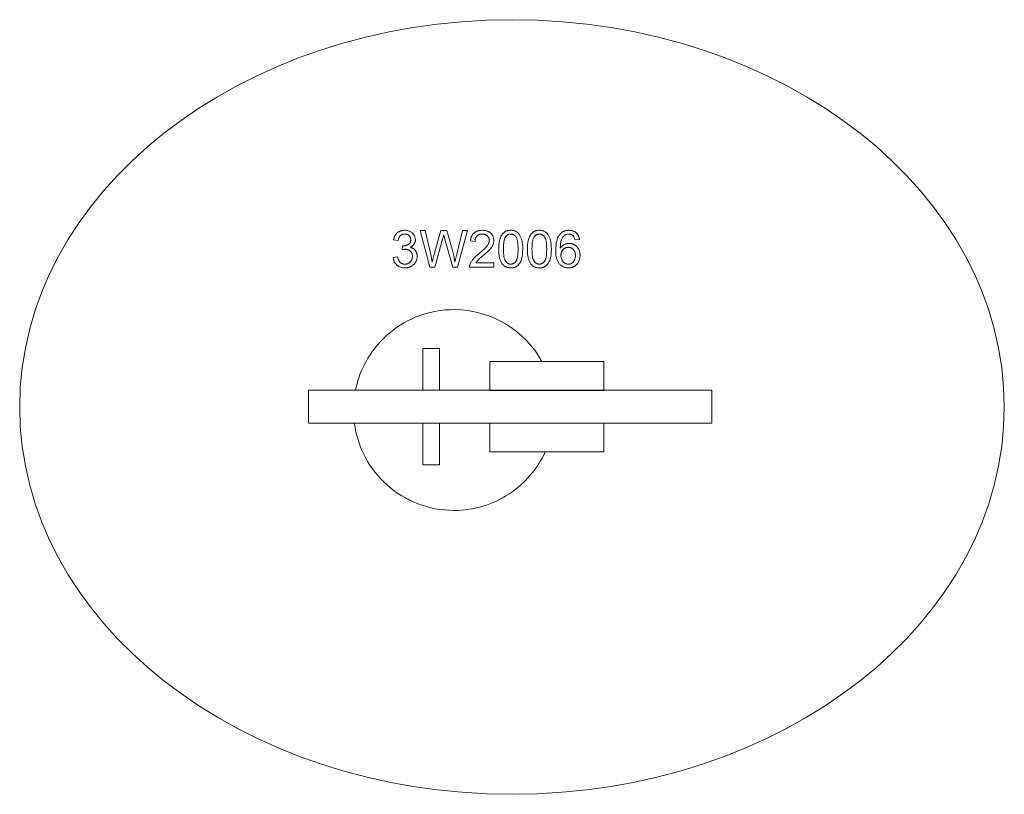
# Model space of a CAD drawing. Units: millimetres. Extents: x -143640 to -140210, y 9337 to 12037.
import ezdxf

# ---------------------------------------------------------------- set-up
doc = ezdxf.new("R2010")
doc.units = ezdxf.units.MM
doc.linetypes.add('K5LT32777', pattern=[0])
doc.layers.get('0').update_dxf_attribs({"true_color": 0x5890e1})

msp = doc.modelspace()

# ---------------------------------------------------------------- linework, layer by layer
at = {"color": 121, "linetype": 'K5LT32777', "lineweight": 18, "true_color": 0xa6e5e5}
for points in [[(-140210.4, 10686.9), (-140212.7, 10756.3), (-140219.3, 10824.8), (-140230.2, 10892.3), (-140245.3, 10958.8), (-140264.5, 11024), (-140287.6, 11088.1), (-140314.6, 11150.8), (-140345.3, 11212.1), (-140379.7, 11271.9), (-140417.6, 11330.1), (-140458.9, 11386.6), (-140503.5, 11441.4), (-140551.4, 11494.3), (-140602.3, 11545.3), (-140656.2, 11594.3), (-140713, 11641.2), (-140772.6, 11685.9), (-140834.9, 11728.4), (-140899.7, 11768.5), (-140966.9, 11806.1), (-141036.5, 11841.3), (-141108.3, 11873.8), (-141182.3, 11903.6), (-141258.2, 11930.7), (-141336.1, 11954.9), (-141415.8, 11976.1), (-141497.1, 11994.3), (-141580, 12009.4), (-141664.4, 12021.3), (-141750.2, 12029.9), (-141837.2, 12035.1), (-141925.4, 12036.9), (-142013.6, 12035.1), (-142100.6, 12029.9), (-142186.4, 12021.3), (-142270.8, 12009.4), (-142353.7, 11994.3), (-142435.1, 11976.1), (-142514.8, 11954.9), (-142592.6, 11930.7), (-142668.6, 11903.6), (-142742.5, 11873.8), (-142814.3, 11841.3), (-142883.9, 11806.1), (-142951.2, 11768.5), (-143016, 11728.4), (-143078.2, 11685.9), (-143137.8, 11641.2), (-143194.6, 11594.3), (-143248.5, 11545.3), (-143299.5, 11494.3), (-143347.3, 11441.4), (-143391.9, 11386.6), (-143433.3, 11330.1), (-143471.2, 11271.9), (-143505.5, 11212.1), (-143536.3, 11150.8), (-143563.2, 11088.1), (-143586.4, 11024), (-143605.5, 10958.8), (-143620.6, 10892.3), (-143631.6, 10824.8), (-143638.2, 10756.3), (-143640.4, 10686.9), (-143638.2, 10617.5), (-143631.6, 10549), (-143620.6, 10481.4), (-143605.5, 10415), (-143586.4, 10349.7), (-143563.2, 10285.7), (-143536.3, 10223), (-143505.5, 10161.7), (-143471.2, 10101.9), (-143433.3, 10043.7), (-143391.9, 9987.2), (-143347.3, 9932.4), (-143299.5, 9879.4), (-143248.5, 9828.4), (-143194.6, 9779.4), (-143137.8, 9732.5), (-143078.2, 9687.8), (-143016, 9645.4), (-142951.2, 9605.3), (-142883.9, 9567.6), (-142814.3, 9532.5), (-142742.5, 9499.9), (-142668.6, 9470.1), (-142592.6, 9443.1), (-142514.8, 9418.9), (-142435.1, 9397.6), (-142353.7, 9379.4), (-142270.8, 9364.3), (-142186.4, 9352.4), (-142100.6, 9343.9), (-142013.6, 9338.6), (-141925.4, 9336.9), (-141837.2, 9338.6), (-141750.2, 9343.9), (-141664.4, 9352.4), (-141580, 9364.3), (-141497.1, 9379.4), (-141415.8, 9397.6), (-141336.1, 9418.9), (-141258.2, 9443.1), (-141182.3, 9470.1), (-141108.3, 9499.9), (-141036.5, 9532.5), (-140966.9, 9567.6), (-140899.7, 9605.3), (-140834.9, 9645.4), (-140772.6, 9687.8), (-140713, 9732.5), (-140656.2, 9779.4), (-140602.3, 9828.4), (-140551.4, 9879.4), (-140503.5, 9932.4), (-140458.9, 9987.2), (-140417.6, 10043.7), (-140379.7, 10101.9), (-140345.3, 10161.7), (-140314.6, 10223), (-140287.6, 10285.7), (-140264.5, 10349.7), (-140245.3, 10415), (-140230.2, 10481.4), (-140219.3, 10549), (-140212.7, 10617.5)], [(-142339.6, 11207.8), (-142323.8, 11209.8), (-142323, 11206.6), (-142322.2, 11203.6), (-142321.2, 11200.9), (-142320.7, 11199.6), (-142320.1, 11198.3), (-142319.6, 11197.2), (-142318.9, 11196.1), (-142318.3, 11195), (-142317.6, 11194), (-142316.9, 11193.1), (-142316.2, 11192.2), (-142315.4, 11191.4), (-142314.6, 11190.6), (-142313.8, 11189.9), (-142313, 11189.3), (-142312.1, 11188.6), (-142311.2, 11188.1), (-142310.3, 11187.5), (-142309.4, 11187.1), (-142308.4, 11186.6), (-142307.4, 11186.2), (-142306.4, 11185.9), (-142305.4, 11185.6), (-142304.3, 11185.3), (-142303.3, 11185.1), (-142302.2, 11185), (-142301, 11184.9), (-142299.9, 11184.8), (-142298.7, 11184.8), (-142297.4, 11184.8), (-142296, 11184.9), (-142294.7, 11185), (-142293.4, 11185.3), (-142292.1, 11185.5), (-142290.9, 11185.9), (-142289.6, 11186.2), (-142288.5, 11186.7), (-142287.3, 11187.2), (-142286.2, 11187.8), (-142285.1, 11188.4), (-142284, 11189.1), (-142282.9, 11189.9), (-142281.9, 11190.7), (-142280.9, 11191.5), (-142280, 11192.5), (-142279, 11193.5), (-142278.2, 11194.5), (-142277.4, 11195.5), (-142276.7, 11196.6), (-142276, 11197.7), (-142275.3, 11198.8), (-142274.8, 11199.9), (-142274.3, 11201.1), (-142273.8, 11202.3), (-142273.5, 11203.5), (-142273.1, 11204.8), (-142272.9, 11206.1), (-142272.7, 11207.4), (-142272.5, 11208.8), (-142272.4, 11210.2), (-142272.4, 11211.6), (-142272.4, 11212.9), (-142272.5, 11214.2), (-142272.6, 11215.5), (-142272.8, 11216.8), (-142273.1, 11218), (-142273.4, 11219.2), (-142273.7, 11220.3), (-142274.2, 11221.5), (-142274.6, 11222.6), (-142275.1, 11223.6), (-142275.7, 11224.7), (-142276.4, 11225.7), (-142277, 11226.7), (-142277.8, 11227.6), (-142278.6, 11228.6), (-142279.5, 11229.5), (-142280.4, 11230.3), (-142281.3, 11231.1), (-142282.2, 11231.9), (-142283.2, 11232.6), (-142284.2, 11233.2), (-142285.3, 11233.8), (-142286.4, 11234.3), (-142287.5, 11234.8), (-142288.6, 11235.2), (-142289.8, 11235.5), (-142291, 11235.8), (-142292.2, 11236.1), (-142293.5, 11236.3), (-142294.8, 11236.4), (-142296.1, 11236.5), (-142297.4, 11236.5), (-142298.6, 11236.5), (-142299.8, 11236.4), (-142301.1, 11236.3), (-142302.4, 11236.1), (-142305.3, 11235.5), (-142308.5, 11234.8), (-142306.8, 11248.6), (-142305.3, 11248.4), (-142304.8, 11248.4), (-142304.2, 11248.4), (-142301.8, 11248.5), (-142300.5, 11248.6), (-142299.4, 11248.7), (-142298.2, 11248.9), (-142297, 11249.1), (-142295.9, 11249.4), (-142294.7, 11249.7), (-142293.6, 11250.1), (-142292.5, 11250.4), (-142291.4, 11250.9), (-142290.3, 11251.3), (-142289.3, 11251.9), (-142288.2, 11252.4), (-142287.2, 11253), (-142286.2, 11253.6), (-142285.2, 11254.3), (-142284.3, 11255), (-142283.5, 11255.8), (-142282.7, 11256.6), (-142282, 11257.5), (-142281.3, 11258.4), (-142280.7, 11259.3), (-142280.2, 11260.3), (-142279.7, 11261.3), (-142279.3, 11262.4), (-142279, 11263.5), (-142278.7, 11264.7), (-142278.5, 11265.9), (-142278.3, 11267.1), (-142278.2, 11268.4), (-142278.2, 11269.8), (-142278.2, 11270.9), (-142278.3, 11271.9), (-142278.4, 11272.9), (-142278.5, 11273.9), (-142278.8, 11274.9), (-142279, 11275.8), (-142279.3, 11276.8), (-142279.6, 11277.7), (-142280, 11278.6), (-142280.5, 11279.4), (-142280.9, 11280.3), (-142281.5, 11281.1), (-142282, 11281.9), (-142282.7, 11282.6), (-142283.3, 11283.4), (-142284, 11284.1), (-142284.8, 11284.8), (-142285.5, 11285.4), (-142286.3, 11286), (-142287.2, 11286.6), (-142288, 11287.1), (-142288.9, 11287.6), (-142289.8, 11288), (-142290.7, 11288.4), (-142291.7, 11288.7), (-142292.6, 11289), (-142293.7, 11289.2), (-142294.7, 11289.4), (-142295.8, 11289.6), (-142296.8, 11289.7), (-142298, 11289.7), (-142299.1, 11289.8), (-142300.2, 11289.7), (-142301.3, 11289.7), (-142302.4, 11289.6), (-142303.5, 11289.4), (-142304.5, 11289.2), (-142305.5, 11289), (-142306.5, 11288.7), (-142307.5, 11288.3), (-142308.4, 11288), (-142309.3, 11287.5), (-142310.2, 11287.1), (-142311.1, 11286.5), (-142312, 11286), (-142312.8, 11285.4), (-142313.6, 11284.7), (-142314.3, 11284), (-142315.1, 11283.3), (-142315.8, 11282.5), (-142316.5, 11281.7), (-142317.1, 11280.8), (-142317.7, 11279.9), (-142318.3, 11278.9), (-142318.8, 11277.9), (-142319.4, 11276.8), (-142319.8, 11275.7), (-142320.3, 11274.6), (-142320.7, 11273.4), (-142321, 11272.2), (-142321.7, 11269.6), (-142322.2, 11266.8), (-142338, 11269.6), (-142337.2, 11273.4), (-142336.6, 11275.2), (-142336.1, 11277), (-142335.5, 11278.8), (-142334.8, 11280.4), (-142334.1, 11282), (-142333.3, 11283.6), (-142332.4, 11285.1), (-142331.5, 11286.6), (-142330.5, 11287.9), (-142329.5, 11289.3), (-142328.5, 11290.6), (-142327.3, 11291.8), (-142326.1, 11293), (-142324.9, 11294.1), (-142323.6, 11295.1), (-142322.2, 11296.1), (-142320.9, 11297), (-142319.5, 11297.9), (-142318, 11298.7), (-142316.5, 11299.4), (-142315, 11300), (-142313.4, 11300.6), (-142311.8, 11301.1), (-142310.2, 11301.5), (-142308.5, 11301.9), (-142306.8, 11302.2), (-142305, 11302.5), (-142303.2, 11302.6), (-142301.3, 11302.7), (-142299.5, 11302.8), (-142296.9, 11302.7), (-142294.3, 11302.5), (-142291.8, 11302.1), (-142289.4, 11301.6), (-142287, 11301), (-142284.7, 11300.2), (-142282.4, 11299.3), (-142280.2, 11298.3), (-142278, 11297.1), (-142276, 11295.8), (-142274.1, 11294.4), (-142273.2, 11293.7), (-142272.4, 11292.9), (-142271.5, 11292.2), (-142270.8, 11291.4), (-142270, 11290.5), (-142269.2, 11289.7), (-142268.6, 11288.8), (-142267.9, 11287.9), (-142267.3, 11286.9), (-142266.7, 11286), (-142265.6, 11284), (-142264.6, 11282), (-142263.8, 11280), (-142263.2, 11278), (-142262.6, 11275.9), (-142262.3, 11273.8), (-142262.1, 11271.6), (-142262, 11269.5), (-142262, 11267.4), (-142262.1, 11266.4), (-142262.3, 11265.4), (-142262.4, 11264.4), (-142262.6, 11263.4), (-142262.8, 11262.5), (-142263.1, 11261.5), (-142263.4, 11260.6), (-142263.7, 11259.7), (-142264.1, 11258.7), (-142264.5, 11257.8), (-142264.9, 11257), (-142265.4, 11256.1), (-142265.9, 11255.2), (-142266.4, 11254.3), (-142267, 11253.5), (-142267.6, 11252.7), (-142268.3, 11251.9), (-142268.9, 11251.1), (-142269.6, 11250.4), (-142270.4, 11249.6), (-142271.2, 11248.9), (-142272, 11248.2), (-142272.8, 11247.6), (-142273.7, 11246.9), (-142275.5, 11245.7), (-142277.5, 11244.6), (-142279.6, 11243.5), (-142278.2, 11243.2), (-142276.9, 11242.8), (-142275.6, 11242.3), (-142274.3, 11241.8), (-142273, 11241.3), (-142271.8, 11240.7), (-142270.7, 11240.1), (-142269.6, 11239.5), (-142268.5, 11238.8), (-142267.4, 11238), (-142266.4, 11237.2), (-142265.5, 11236.4), (-142264.5, 11235.5), (-142263.7, 11234.6), (-142262.8, 11233.6), (-142262, 11232.6), (-142261.3, 11231.6), (-142260.6, 11230.5), (-142259.9, 11229.4), (-142259.3, 11228.2), (-142258.7, 11227), (-142258.2, 11225.8), (-142257.8, 11224.6), (-142257.3, 11223.3), (-142257, 11222), (-142256.7, 11220.7), (-142256.4, 11219.3), (-142256.2, 11217.9), (-142256, 11216.4), (-142255.9, 11215), (-142255.8, 11211.9), (-142255.8, 11209.8), (-142256, 11207.8), (-142256.2, 11205.8), (-142256.5, 11203.8), (-142257, 11201.9), (-142257.5, 11200), (-142258.1, 11198.2), (-142258.8, 11196.4), (-142259.7, 11194.6), (-142260.6, 11192.9), (-142261.6, 11191.2), (-142262.7, 11189.6), (-142263.9, 11188), (-142265.1, 11186.4), (-142266.5, 11184.9), (-142268, 11183.4), (-142269.6, 11182), (-142271.2, 11180.7), (-142272.8, 11179.5), (-142274.5, 11178.3), (-142276.3, 11177.3), (-142278.1, 11176.3), (-142279.9, 11175.5), (-142281.8, 11174.7), (-142283.8, 11174), (-142285.8, 11173.4), (-142287.9, 11172.9), (-142290, 11172.5), (-142292.1, 11172.2), (-142294.3, 11172), (-142296.6, 11171.8), (-142298.9, 11171.8), (-142301, 11171.8), (-142303, 11171.9), (-142305, 11172.1), (-142307, 11172.4), (-142308.9, 11172.7), (-142310.7, 11173.2), (-142312.5, 11173.7), (-142314.3, 11174.3), (-142316, 11174.9), (-142317.7, 11175.7), (-142319.4, 11176.5), (-142321, 11177.4), (-142322.5, 11178.4), (-142324, 11179.4), (-142325.5, 11180.6), (-142326.9, 11181.8), (-142328.2, 11183.1), (-142329.5, 11184.4), (-142330.7, 11185.8), (-142331.8, 11187.2), (-142332.9, 11188.6), (-142333.9, 11190.1), (-142334.8, 11191.7), (-142335.6, 11193.3), (-142336.4, 11194.9), (-142337.1, 11196.6), (-142337.7, 11198.4), (-142338.2, 11200.2), (-142338.7, 11202), (-142339, 11203.9), (-142339.3, 11205.8)], [(-142211.7, 11174), (-142245.4, 11302.2), (-142227.8, 11302.2), (-142208.5, 11218.1), (-142203.1, 11191.9), (-142197.2, 11215.5), (-142172.9, 11302.2), (-142152.4, 11302.2), (-142134.1, 11237.3), (-142128.2, 11213.8), (-142124.1, 11191.9), (-142117.6, 11219.7), (-142097.6, 11302.2), (-142080.6, 11302.2), (-142115.5, 11174), (-142132, 11174), (-142158.9, 11271.7), (-142163.1, 11286.7), (-142167, 11271.6), (-142194, 11174)], [(-141988.4, 11189.2), (-141988.4, 11174), (-142073.4, 11174), (-142073.4, 11175.4), (-142073.3, 11176.8), (-142073.2, 11178.2), (-142073, 11179.6), (-142072.8, 11180.9), (-142072.4, 11182.3), (-142072, 11183.6), (-142071.5, 11184.9), (-142070.7, 11187.1), (-142069.7, 11189.2), (-142068.5, 11191.4), (-142067.3, 11193.5), (-142065.9, 11195.7), (-142064.5, 11197.8), (-142062.8, 11199.9), (-142061.1, 11202), (-142057.1, 11206.4), (-142052.4, 11211), (-142046.8, 11216), (-142040.5, 11221.3), (-142030.8, 11229.5), (-142022.9, 11236.7), (-142016.7, 11243.1), (-142014.2, 11245.9), (-142012.2, 11248.6), (-142010.4, 11251), (-142008.9, 11253.5), (-142007.7, 11255.9), (-142007.1, 11257.1), (-142006.6, 11258.3), (-142006.2, 11259.5), (-142005.8, 11260.7), (-142005.5, 11261.8), (-142005.2, 11263), (-142005, 11264.1), (-142004.9, 11265.3), (-142004.8, 11266.4), (-142004.8, 11267.5), (-142004.8, 11268.7), (-142004.9, 11269.8), (-142005, 11271), (-142005.2, 11272), (-142005.4, 11273.1), (-142005.7, 11274.2), (-142006.1, 11275.2), (-142006.5, 11276.2), (-142006.9, 11277.2), (-142007.4, 11278.1), (-142008, 11279), (-142008.6, 11279.9), (-142009.2, 11280.8), (-142009.9, 11281.7), (-142010.7, 11282.5), (-142011.5, 11283.3), (-142012.4, 11284.1), (-142013.2, 11284.8), (-142014.2, 11285.5), (-142015.1, 11286.2), (-142016.1, 11286.7), (-142017.1, 11287.3), (-142018.2, 11287.7), (-142019.2, 11288.2), (-142020.3, 11288.5), (-142021.5, 11288.9), (-142022.7, 11289.1), (-142023.9, 11289.4), (-142025.1, 11289.5), (-142026.4, 11289.7), (-142027.7, 11289.7), (-142029, 11289.8), (-142030.4, 11289.7), (-142031.8, 11289.7), (-142033.1, 11289.5), (-142034.4, 11289.3), (-142035.7, 11289.1), (-142036.9, 11288.8), (-142038.1, 11288.5), (-142039.3, 11288.1), (-142040.4, 11287.6), (-142041.5, 11287.1), (-142042.5, 11286.6), (-142043.5, 11285.9), (-142044.5, 11285.3), (-142045.5, 11284.6), (-142046.4, 11283.8), (-142047.2, 11283), (-142048.1, 11282.1), (-142048.9, 11281.2), (-142049.6, 11280.2), (-142050.2, 11279.3), (-142050.9, 11278.2), (-142051.4, 11277.1), (-142052, 11276), (-142052.4, 11274.9), (-142052.8, 11273.7), (-142053.2, 11272.4), (-142053.5, 11271.2), (-142053.7, 11269.9), (-142053.9, 11268.5), (-142054.1, 11267.1), (-142054.1, 11265.7), (-142054.2, 11264.2), (-142070.4, 11265.8), (-142070.1, 11268), (-142069.8, 11270.2), (-142069.4, 11272.2), (-142069, 11274.3), (-142068.4, 11276.2), (-142067.8, 11278.1), (-142067.2, 11279.9), (-142066.4, 11281.7), (-142065.6, 11283.4), (-142064.7, 11285), (-142063.8, 11286.5), (-142062.7, 11288), (-142061.6, 11289.4), (-142060.4, 11290.8), (-142059.2, 11292.1), (-142057.8, 11293.3), (-142056.5, 11294.4), (-142055, 11295.5), (-142053.5, 11296.5), (-142051.9, 11297.4), (-142050.3, 11298.3), (-142048.6, 11299.1), (-142046.9, 11299.8), (-142045.1, 11300.4), (-142043.2, 11301), (-142041.3, 11301.4), (-142039.4, 11301.8), (-142037.3, 11302.2), (-142035.3, 11302.4), (-142033.1, 11302.6), (-142028.7, 11302.8), (-142026.4, 11302.7), (-142024.1, 11302.6), (-142022, 11302.4), (-142019.9, 11302.1), (-142017.8, 11301.8), (-142015.9, 11301.3), (-142013.9, 11300.8), (-142012.1, 11300.2), (-142010.3, 11299.5), (-142008.5, 11298.8), (-142006.9, 11297.9), (-142005.2, 11297), (-142003.7, 11296), (-142002.2, 11294.9), (-142000.8, 11293.8), (-141999.4, 11292.5), (-141998.1, 11291.2), (-141996.8, 11289.9), (-141995.7, 11288.5), (-141994.7, 11287.1), (-141993.7, 11285.7), (-141992.8, 11284.2), (-141992, 11282.7), (-141991.3, 11281.1), (-141990.7, 11279.5), (-141990.1, 11277.8), (-141989.6, 11276.2), (-141989.3, 11274.4), (-141989, 11272.7), (-141988.8, 11270.9), (-141988.6, 11269.1), (-141988.6, 11267.2), (-141988.6, 11265.3), (-141988.8, 11263.4), (-141989, 11261.4), (-141989.4, 11259.6), (-141989.8, 11257.7), (-141990.4, 11255.8), (-141991, 11253.9), (-141991.7, 11252.1), (-141992.6, 11250.2), (-141993.6, 11248.3), (-141994.7, 11246.4), (-141995.9, 11244.4), (-141997.3, 11242.5), (-141998.8, 11240.5), (-142002.2, 11236.4), (-142006.5, 11231.9), (-142011.9, 11226.7), (-142026.5, 11213.8), (-142038.2, 11203.9), (-142042.1, 11200.3), (-142044.8, 11197.7), (-142046.7, 11195.6), (-142048.4, 11193.4), (-142050, 11191.3), (-142051.4, 11189.2)], [(-141971.6, 11237.2), (-141971.3, 11248.1), (-141970.9, 11253), (-141970.4, 11257.8), (-141969.8, 11262.2), (-141969, 11266.4), (-141968, 11270.3), (-141966.9, 11273.9), (-141965.7, 11277.3), (-141964.3, 11280.5), (-141962.8, 11283.4), (-141961.9, 11284.8), (-141961.1, 11286.2), (-141960.2, 11287.5), (-141959.3, 11288.8), (-141958.3, 11290), (-141957.3, 11291.2), (-141956.3, 11292.3), (-141955.2, 11293.3), (-141954.1, 11294.3), (-141953, 11295.3), (-141951.8, 11296.2), (-141950.6, 11297), (-141949.4, 11297.8), (-141948.1, 11298.6), (-141946.8, 11299.2), (-141945.4, 11299.8), (-141944, 11300.4), (-141942.6, 11300.9), (-141941.1, 11301.3), (-141939.6, 11301.7), (-141938.1, 11302), (-141936.5, 11302.3), (-141934.9, 11302.5), (-141933.2, 11302.7), (-141931.5, 11302.7), (-141929.8, 11302.8), (-141927.2, 11302.7), (-141924.8, 11302.5), (-141922.4, 11302.2), (-141920.1, 11301.7), (-141917.9, 11301.1), (-141915.7, 11300.4), (-141913.6, 11299.6), (-141911.6, 11298.6), (-141909.7, 11297.5), (-141907.9, 11296.3), (-141906.2, 11295), (-141904.5, 11293.5), (-141902.9, 11292), (-141901.5, 11290.3), (-141900.1, 11288.5), (-141898.8, 11286.6), (-141897.6, 11284.6), (-141896.4, 11282.5), (-141895.3, 11280.3), (-141894.3, 11277.9), (-141893.3, 11275.5), (-141892.5, 11273), (-141890.9, 11267.5), (-141890.2, 11264.6), (-141889.6, 11261.4), (-141888.7, 11254.3), (-141888.2, 11246.3), (-141888, 11237.2), (-141888.3, 11226.5), (-141888.6, 11221.5), (-141889.1, 11216.8), (-141889.8, 11212.4), (-141890.6, 11208.2), (-141891.5, 11204.3), (-141892.6, 11200.7), (-141893.8, 11197.3), (-141895.2, 11194.2), (-141896.7, 11191.2), (-141897.5, 11189.8), (-141898.4, 11188.4), (-141899.3, 11187.1), (-141900.2, 11185.8), (-141901.2, 11184.6), (-141902.2, 11183.4), (-141903.2, 11182.3), (-141904.2, 11181.3), (-141905.3, 11180.3), (-141906.5, 11179.3), (-141907.7, 11178.4), (-141908.9, 11177.5), (-141910.1, 11176.7), (-141911.4, 11176), (-141912.7, 11175.3), (-141914.1, 11174.7), (-141915.5, 11174.1), (-141916.9, 11173.6), (-141918.4, 11173.2), (-141919.9, 11172.8), (-141921.5, 11172.5), (-141923, 11172.2), (-141924.7, 11172), (-141926.3, 11171.9), (-141928, 11171.8), (-141929.8, 11171.8), (-141932.1, 11171.8), (-141934.3, 11172), (-141936.5, 11172.2), (-141938.6, 11172.6), (-141940.6, 11173.1), (-141942.6, 11173.6), (-141944.5, 11174.3), (-141946.3, 11175.1), (-141948.1, 11175.9), (-141949.8, 11176.9), (-141951.5, 11178), (-141953.1, 11179.2), (-141954.7, 11180.5), (-141956.1, 11181.9), (-141957.5, 11183.4), (-141958.9, 11185), (-141960.4, 11187.1), (-141961.9, 11189.3), (-141963.2, 11191.7), (-141964.5, 11194.3), (-141965.6, 11197), (-141966.6, 11199.9), (-141967.6, 11202.9), (-141968.4, 11206.1), (-141969.2, 11209.4), (-141969.8, 11212.9), (-141970.8, 11220.4), (-141971.4, 11228.5)], [(-141955.4, 11237.3), (-141955.3, 11229.7), (-141954.9, 11222.8), (-141954.3, 11216.5), (-141953.5, 11210.9), (-141953, 11208.4), (-141952.5, 11206), (-141951.9, 11203.8), (-141951.2, 11201.7), (-141950.5, 11199.8), (-141949.7, 11198.1), (-141949.3, 11197.3), (-141948.9, 11196.6), (-141948.5, 11195.8), (-141948, 11195.2), (-141947.1, 11193.9), (-141946.1, 11192.7), (-141945.1, 11191.6), (-141944.1, 11190.6), (-141943, 11189.7), (-141942, 11188.8), (-141940.9, 11188.1), (-141939.8, 11187.4), (-141938.6, 11186.8), (-141937.4, 11186.2), (-141936.2, 11185.8), (-141935, 11185.4), (-141933.7, 11185.1), (-141932.4, 11184.9), (-141931.1, 11184.8), (-141929.8, 11184.8), (-141928.4, 11184.8), (-141927.1, 11184.9), (-141925.8, 11185.1), (-141924.6, 11185.4), (-141923.3, 11185.8), (-141922.1, 11186.2), (-141921, 11186.8), (-141919.8, 11187.4), (-141918.7, 11188.1), (-141917.6, 11188.9), (-141916.5, 11189.7), (-141915.5, 11190.6), (-141914.5, 11191.7), (-141913.5, 11192.8), (-141912.5, 11194), (-141911.6, 11195.2), (-141911.1, 11195.9), (-141910.7, 11196.6), (-141910.2, 11197.4), (-141909.8, 11198.2), (-141909.1, 11199.9), (-141908.3, 11201.8), (-141907.7, 11203.8), (-141907.1, 11206), (-141906.5, 11208.4), (-141906, 11211), (-141905.2, 11216.5), (-141904.6, 11222.8), (-141904.3, 11229.7), (-141904.2, 11237.3), (-141904.3, 11244.9), (-141904.6, 11251.8), (-141905.2, 11258), (-141906, 11263.6), (-141906.5, 11266.2), (-141907.1, 11268.6), (-141907.7, 11270.8), (-141908.3, 11272.8), (-141909, 11274.7), (-141909.8, 11276.4), (-141910.2, 11277.2), (-141910.7, 11278), (-141911.1, 11278.7), (-141911.5, 11279.4), (-141912.5, 11280.6), (-141913.4, 11281.8), (-141914.4, 11282.9), (-141915.5, 11283.9), (-141916.5, 11284.8), (-141917.6, 11285.7), (-141918.7, 11286.5), (-141919.8, 11287.2), (-141921, 11287.8), (-141922.2, 11288.3), (-141923.4, 11288.8), (-141924.7, 11289.1), (-141925.9, 11289.4), (-141927.2, 11289.6), (-141928.6, 11289.7), (-141930, 11289.8), (-141931.3, 11289.7), (-141932.6, 11289.6), (-141933.9, 11289.4), (-141935.1, 11289.2), (-141936.3, 11288.9), (-141937.5, 11288.5), (-141938.6, 11288), (-141939.7, 11287.5), (-141940.8, 11286.9), (-141941.8, 11286.2), (-141942.8, 11285.4), (-141943.8, 11284.6), (-141944.7, 11283.7), (-141945.6, 11282.7), (-141946.5, 11281.7), (-141947.3, 11280.6), (-141947.8, 11279.8), (-141948.3, 11279), (-141949.2, 11277.3), (-141950, 11275.5), (-141950.8, 11273.5), (-141951.6, 11271.3), (-141952.2, 11269), (-141952.8, 11266.5), (-141953.4, 11263.9), (-141954.2, 11258.2), (-141954.9, 11251.8), (-141955.3, 11244.9)], [(-141872, 11237.2), (-141871.7, 11248.1), (-141871.3, 11253), (-141870.8, 11257.8), (-141870.2, 11262.2), (-141869.4, 11266.4), (-141868.4, 11270.3), (-141867.3, 11273.9), (-141866.1, 11277.3), (-141864.7, 11280.5), (-141863.2, 11283.4), (-141862.3, 11284.8), (-141861.5, 11286.2), (-141860.6, 11287.5), (-141859.7, 11288.8), (-141858.7, 11290), (-141857.7, 11291.2), (-141856.7, 11292.3), (-141855.6, 11293.3), (-141854.5, 11294.3), (-141853.4, 11295.3), (-141852.2, 11296.2), (-141851, 11297), (-141849.8, 11297.8), (-141848.5, 11298.6), (-141847.2, 11299.2), (-141845.8, 11299.8), (-141844.4, 11300.4), (-141843, 11300.9), (-141841.5, 11301.3), (-141840, 11301.7), (-141838.5, 11302), (-141836.9, 11302.3), (-141835.3, 11302.5), (-141833.6, 11302.7), (-141831.9, 11302.7), (-141830.2, 11302.8), (-141827.6, 11302.7), (-141825.2, 11302.5), (-141822.8, 11302.2), (-141820.5, 11301.7), (-141818.2, 11301.1), (-141816.1, 11300.4), (-141814, 11299.6), (-141812, 11298.6), (-141810.1, 11297.5), (-141808.3, 11296.3), (-141806.5, 11295), (-141804.9, 11293.5), (-141803.3, 11292), (-141801.9, 11290.3), (-141800.5, 11288.5), (-141799.2, 11286.6), (-141798, 11284.6), (-141796.8, 11282.5), (-141795.7, 11280.3), (-141794.7, 11277.9), (-141793.7, 11275.5), (-141792.8, 11273), (-141791.3, 11267.5), (-141790.6, 11264.6), (-141790, 11261.4), (-141789.1, 11254.3), (-141788.6, 11246.3), (-141788.4, 11237.2), (-141788.7, 11226.5), (-141789, 11221.5), (-141789.5, 11216.8), (-141790.2, 11212.4), (-141791, 11208.2), (-141791.9, 11204.3), (-141793, 11200.7), (-141794.2, 11197.3), (-141795.6, 11194.2), (-141797.1, 11191.2), (-141798, 11189.8), (-141798.8, 11188.4), (-141799.7, 11187.1), (-141800.6, 11185.8), (-141801.6, 11184.6), (-141802.5, 11183.4), (-141803.6, 11182.3), (-141804.6, 11181.3), (-141805.8, 11180.3), (-141806.9, 11179.3), (-141808, 11178.4), (-141809.3, 11177.5), (-141810.5, 11176.7), (-141811.8, 11176), (-141813.1, 11175.3), (-141814.5, 11174.7), (-141815.9, 11174.1), (-141817.3, 11173.6), (-141818.8, 11173.2), (-141820.3, 11172.8), (-141821.9, 11172.5), (-141823.5, 11172.2), (-141825.1, 11172), (-141826.7, 11171.9), (-141828.4, 11171.8), (-141830.2, 11171.8), (-141832.5, 11171.8), (-141834.7, 11172), (-141836.9, 11172.2), (-141839, 11172.6), (-141841, 11173.1), (-141843, 11173.6), (-141844.9, 11174.3), (-141846.7, 11175.1), (-141848.5, 11175.9), (-141850.2, 11176.9), (-141851.9, 11178), (-141853.5, 11179.2), (-141855.1, 11180.5), (-141856.5, 11181.9), (-141858, 11183.4), (-141859.3, 11185), (-141860.8, 11187.1), (-141862.3, 11189.3), (-141863.6, 11191.7), (-141864.8, 11194.3), (-141866, 11197), (-141867, 11199.9), (-141868, 11202.9), (-141868.8, 11206.1), (-141869.6, 11209.4), (-141870.2, 11212.9), (-141871.2, 11220.4), (-141871.8, 11228.5)], [(-141855.8, 11237.3), (-141855.7, 11229.7), (-141855.3, 11222.8), (-141854.8, 11216.5), (-141853.9, 11210.9), (-141853.5, 11208.4), (-141852.9, 11206), (-141852.3, 11203.8), (-141851.6, 11201.7), (-141850.9, 11199.8), (-141850.1, 11198.1), (-141849.7, 11197.3), (-141849.3, 11196.6), (-141848.9, 11195.8), (-141848.4, 11195.2), (-141847.5, 11193.9), (-141846.5, 11192.7), (-141845.5, 11191.6), (-141844.5, 11190.6), (-141843.5, 11189.7), (-141842.4, 11188.8), (-141841.3, 11188.1), (-141840.2, 11187.4), (-141839, 11186.8), (-141837.8, 11186.2), (-141836.6, 11185.8), (-141835.4, 11185.4), (-141834.1, 11185.1), (-141832.8, 11184.9), (-141831.5, 11184.8), (-141830.2, 11184.8), (-141828.8, 11184.8), (-141827.5, 11184.9), (-141826.2, 11185.1), (-141825, 11185.4), (-141823.8, 11185.8), (-141822.5, 11186.2), (-141821.4, 11186.8), (-141820.2, 11187.4), (-141819.1, 11188.1), (-141818, 11188.9), (-141816.9, 11189.7), (-141815.9, 11190.6), (-141814.9, 11191.7), (-141813.9, 11192.8), (-141812.9, 11194), (-141812, 11195.2), (-141811.5, 11195.9), (-141811.1, 11196.6), (-141810.6, 11197.4), (-141810.2, 11198.2), (-141809.5, 11199.9), (-141808.7, 11201.8), (-141808.1, 11203.8), (-141807.5, 11206), (-141806.9, 11208.4), (-141806.4, 11211), (-141805.6, 11216.5), (-141805, 11222.8), (-141804.7, 11229.7), (-141804.6, 11237.3), (-141804.7, 11244.9), (-141805, 11251.8), (-141805.6, 11258), (-141806.4, 11263.6), (-141806.9, 11266.2), (-141807.5, 11268.6), (-141808.1, 11270.8), (-141808.7, 11272.8), (-141809.4, 11274.7), (-141810.2, 11276.4), (-141810.6, 11277.2), (-141811, 11278), (-141811.5, 11278.7), (-141811.9, 11279.4), (-141812.9, 11280.6), (-141813.8, 11281.8), (-141814.8, 11282.9), (-141815.9, 11283.9), (-141816.9, 11284.8), (-141818, 11285.7), (-141819.1, 11286.5), (-141820.2, 11287.2), (-141821.4, 11287.8), (-141822.6, 11288.3), (-141823.8, 11288.8), (-141825.1, 11289.1), (-141826.3, 11289.4), (-141827.7, 11289.6), (-141829, 11289.7), (-141830.4, 11289.8), (-141831.7, 11289.7), (-141833, 11289.6), (-141834.3, 11289.4), (-141835.5, 11289.2), (-141836.7, 11288.9), (-141837.9, 11288.5), (-141839, 11288), (-141840.1, 11287.5), (-141841.2, 11286.9), (-141842.2, 11286.2), (-141843.2, 11285.4), (-141844.2, 11284.6), (-141845.1, 11283.7), (-141846, 11282.7), (-141846.9, 11281.7), (-141847.7, 11280.6), (-141848.2, 11279.8), (-141848.7, 11279), (-141849.6, 11277.3), (-141850.5, 11275.5), (-141851.2, 11273.5), (-141852, 11271.3), (-141852.6, 11269), (-141853.2, 11266.5), (-141853.8, 11263.9), (-141854.7, 11258.2), (-141855.3, 11251.8), (-141855.7, 11244.9)], [(-141690.4, 11270.8), (-141706, 11269.6), (-141706.5, 11271.8), (-141707.2, 11273.9), (-141707.8, 11275.8), (-141708.5, 11277.6), (-141709.3, 11279.2), (-141709.7, 11279.9), (-141710.1, 11280.6), (-141710.6, 11281.3), (-141711, 11281.9), (-141711.5, 11282.5), (-141712, 11283), (-141712.8, 11283.9), (-141713.6, 11284.6), (-141714.5, 11285.3), (-141715.4, 11286), (-141716.3, 11286.6), (-141717.2, 11287.1), (-141718.2, 11287.6), (-141719.1, 11288.1), (-141720.1, 11288.5), (-141721.2, 11288.8), (-141722.2, 11289.1), (-141723.3, 11289.3), (-141724.4, 11289.5), (-141725.5, 11289.7), (-141726.6, 11289.7), (-141727.8, 11289.8), (-141728.8, 11289.8), (-141729.7, 11289.7), (-141730.6, 11289.6), (-141731.5, 11289.5), (-141732.4, 11289.4), (-141733.2, 11289.2), (-141734.1, 11289), (-141734.9, 11288.7), (-141735.8, 11288.4), (-141736.6, 11288.1), (-141737.4, 11287.8), (-141738.2, 11287.4), (-141739, 11287), (-141739.7, 11286.6), (-141740.5, 11286.1), (-141741.2, 11285.6), (-141742.1, 11284.9), (-141743, 11284.1), (-141743.9, 11283.4), (-141744.7, 11282.6), (-141745.5, 11281.7), (-141746.3, 11280.8), (-141747.1, 11279.9), (-141747.8, 11278.9), (-141749.2, 11276.9), (-141750.5, 11274.6), (-141751.8, 11272.3), (-141752.9, 11269.8), (-141753.4, 11268.4), (-141753.9, 11267), (-141754.8, 11264), (-141755.5, 11260.7), (-141756.2, 11257.1), (-141756.7, 11253.3), (-141757, 11249.2), (-141757.4, 11240.1), (-141755.9, 11242.2), (-141754.4, 11244.2), (-141752.8, 11246), (-141751.1, 11247.7), (-141749.3, 11249.2), (-141747.4, 11250.6), (-141745.5, 11251.9), (-141743.5, 11253), (-141741.4, 11254), (-141739.3, 11254.8), (-141737.2, 11255.5), (-141735.1, 11256.1), (-141732.9, 11256.6), (-141730.7, 11256.9), (-141728.5, 11257.1), (-141726.2, 11257.2), (-141724.3, 11257.1), (-141722.4, 11257), (-141720.5, 11256.8), (-141718.7, 11256.4), (-141716.9, 11256), (-141715.1, 11255.5), (-141713.4, 11255), (-141711.7, 11254.3), (-141710, 11253.5), (-141708.4, 11252.6), (-141706.8, 11251.7), (-141705.3, 11250.6), (-141703.8, 11249.5), (-141702.3, 11248.3), (-141700.8, 11247), (-141699.5, 11245.6), (-141698.1, 11244.1), (-141696.9, 11242.6), (-141695.7, 11241), (-141694.6, 11239.4), (-141693.6, 11237.7), (-141692.7, 11235.9), (-141691.9, 11234.1), (-141691.2, 11232.3), (-141690.5, 11230.4), (-141689.9, 11228.4), (-141689.5, 11226.4), (-141689.1, 11224.4), (-141688.8, 11222.3), (-141688.6, 11220.1), (-141688.4, 11217.9), (-141688.4, 11215.6), (-141688.5, 11212.6), (-141688.7, 11209.7), (-141689.1, 11206.8), (-141689.7, 11204), (-141690.4, 11201.2), (-141691.3, 11198.5), (-141692.4, 11195.8), (-141693.6, 11193.2), (-141694.9, 11190.6), (-141696.4, 11188.3), (-141698, 11186.1), (-141698.9, 11185), (-141699.8, 11184), (-141700.7, 11183), (-141701.6, 11182.1), (-141702.6, 11181.2), (-141703.6, 11180.3), (-141704.6, 11179.5), (-141705.7, 11178.7), (-141706.8, 11178), (-141707.9, 11177.3), (-141709, 11176.6), (-141710.2, 11176), (-141711.4, 11175.4), (-141712.6, 11174.9), (-141713.8, 11174.4), (-141715, 11173.9), (-141716.3, 11173.5), (-141717.6, 11173.1), (-141720.2, 11172.5), (-141722.9, 11172.1), (-141725.7, 11171.9), (-141728.5, 11171.8), (-141730.9, 11171.8), (-141733.3, 11172), (-141735.6, 11172.3), (-141737.9, 11172.7), (-141740.1, 11173.2), (-141742.2, 11173.8), (-141744.3, 11174.5), (-141746.3, 11175.4), (-141748.3, 11176.4), (-141750.2, 11177.4), (-141752.1, 11178.6), (-141753.9, 11179.9), (-141755.7, 11181.3), (-141757.4, 11182.9), (-141759, 11184.5), (-141760.6, 11186.3), (-141762.1, 11188.1), (-141763.5, 11190.2), (-141764.8, 11192.3), (-141766, 11194.7), (-141767.1, 11197.1), (-141768.1, 11199.8), (-141769.1, 11202.5), (-141769.9, 11205.4), (-141770.6, 11208.5), (-141771.2, 11211.7), (-141772.2, 11218.5), (-141772.8, 11226), (-141773, 11234), (-141772.8, 11243), (-141772.1, 11251.3), (-141771, 11259), (-141770.3, 11262.6), (-141769.5, 11266.1), (-141768.6, 11269.4), (-141767.6, 11272.5), (-141766.5, 11275.5), (-141765.2, 11278.4), (-141763.9, 11281), (-141762.4, 11283.5), (-141760.9, 11285.9), (-141759.2, 11288.1), (-141757.7, 11289.8), (-141756.1, 11291.5), (-141754.4, 11293.1), (-141752.7, 11294.5), (-141750.9, 11295.8), (-141749, 11297), (-141747.1, 11298.1), (-141745.1, 11299.1), (-141743.1, 11300), (-141741, 11300.7), (-141738.8, 11301.3), (-141736.5, 11301.9), (-141734.2, 11302.3), (-141731.8, 11302.5), (-141729.4, 11302.7), (-141726.9, 11302.8), (-141725, 11302.7), (-141723.2, 11302.6), (-141721.4, 11302.5), (-141719.6, 11302.2), (-141717.9, 11301.9), (-141716.2, 11301.6), (-141714.6, 11301.1), (-141713.1, 11300.6), (-141711.5, 11300.1), (-141710, 11299.4), (-141708.6, 11298.8), (-141707.2, 11298), (-141705.8, 11297.2), (-141704.5, 11296.3), (-141703.2, 11295.3), (-141702, 11294.3), (-141700.8, 11293.2), (-141699.7, 11292), (-141698.6, 11290.8), (-141697.6, 11289.6), (-141696.7, 11288.3), (-141695.8, 11287), (-141695, 11285.6), (-141694.2, 11284.1), (-141693.6, 11282.6), (-141692.9, 11281.1), (-141692.3, 11279.5), (-141691.8, 11277.9), (-141691.4, 11276.2), (-141691, 11274.4), (-141690.7, 11272.6)], [(-141755, 11215.6), (-141754.9, 11213.6), (-141754.8, 11211.6), (-141754.5, 11209.6), (-141754.1, 11207.6), (-141753.6, 11205.7), (-141753, 11203.8), (-141752.3, 11201.9), (-141751.5, 11200), (-141750.6, 11198.2), (-141749.6, 11196.5), (-141748.6, 11194.9), (-141748, 11194.2), (-141747.4, 11193.5), (-141746.8, 11192.8), (-141746.2, 11192.1), (-141745.5, 11191.5), (-141744.8, 11190.8), (-141744.1, 11190.3), (-141743.4, 11189.7), (-141742.7, 11189.2), (-141741.9, 11188.7), (-141740.4, 11187.8), (-141738.8, 11187), (-141738, 11186.6), (-141737.2, 11186.3), (-141736.4, 11186), (-141735.6, 11185.7), (-141734.8, 11185.5), (-141734, 11185.3), (-141733.1, 11185.2), (-141732.3, 11185), (-141731.4, 11184.9), (-141730.6, 11184.8), (-141729.7, 11184.8), (-141728.9, 11184.8), (-141727.6, 11184.8), (-141726.4, 11184.9), (-141725.2, 11185.1), (-141724, 11185.3), (-141722.9, 11185.6), (-141721.7, 11185.9), (-141720.6, 11186.3), (-141719.5, 11186.8), (-141718.5, 11187.3), (-141717.5, 11187.9), (-141716.4, 11188.6), (-141715.4, 11189.3), (-141714.5, 11190.1), (-141713.5, 11190.9), (-141712.6, 11191.9), (-141711.7, 11192.8), (-141710.8, 11193.9), (-141710, 11194.9), (-141709.3, 11196.1), (-141708.6, 11197.2), (-141708, 11198.4), (-141707.4, 11199.7), (-141706.8, 11201), (-141706.4, 11202.3), (-141706, 11203.7), (-141705.6, 11205.2), (-141705.3, 11206.6), (-141705, 11208.2), (-141704.8, 11209.7), (-141704.7, 11211.4), (-141704.6, 11214.7), (-141704.6, 11216.4), (-141704.7, 11218), (-141704.8, 11219.5), (-141705, 11221), (-141705.3, 11222.5), (-141705.6, 11223.9), (-141705.9, 11225.3), (-141706.3, 11226.6), (-141706.8, 11227.9), (-141707.3, 11229.2), (-141707.9, 11230.4), (-141708.5, 11231.5), (-141709.2, 11232.6), (-141710, 11233.7), (-141710.8, 11234.7), (-141711.6, 11235.7), (-141712.5, 11236.6), (-141713.4, 11237.5), (-141714.4, 11238.3), (-141715.4, 11239.1), (-141716.4, 11239.7), (-141717.4, 11240.4), (-141718.5, 11240.9), (-141719.6, 11241.5), (-141720.7, 11241.9), (-141721.9, 11242.3), (-141723.1, 11242.6), (-141724.3, 11242.9), (-141725.5, 11243.1), (-141726.8, 11243.2), (-141728.1, 11243.3), (-141729.5, 11243.4), (-141730.8, 11243.3), (-141732.1, 11243.2), (-141733.4, 11243.1), (-141734.6, 11242.9), (-141735.8, 11242.6), (-141737, 11242.3), (-141738.2, 11241.9), (-141739.3, 11241.5), (-141740.4, 11240.9), (-141741.5, 11240.4), (-141742.6, 11239.7), (-141743.6, 11239.1), (-141744.7, 11238.3), (-141745.7, 11237.5), (-141746.6, 11236.6), (-141747.6, 11235.7), (-141748.5, 11234.7), (-141749.3, 11233.7), (-141750.1, 11232.7), (-141750.8, 11231.6), (-141751.5, 11230.4), (-141752.1, 11229.3), (-141752.6, 11228.1), (-141753.1, 11226.8), (-141753.6, 11225.6), (-141753.9, 11224.3), (-141754.3, 11222.9), (-141754.5, 11221.5), (-141754.7, 11220.1), (-141754.9, 11218.6), (-141755, 11217.1)], [(-142178, 10890.3), (-142235.6, 10890.3), (-142235.6, 10745), (-142178, 10745)], [(-141605.6, 10845.3), (-142002.1, 10845.3), (-142002.1, 10744.9), (-141605.6, 10744.9)], [(-141229.1, 10745), (-142634.2, 10745), (-142634.2, 10630.9), (-141229.1, 10630.9)], [(-142178, 10631), (-142235.6, 10631), (-142235.6, 10485.7), (-142178, 10485.7)], [(-141605.6, 10630.7), (-142002.1, 10630.7), (-142002.1, 10530.3), (-141605.6, 10530.3)]]:
    msp.add_lwpolyline(points, close=True, dxfattribs=at)
for points in [[(-141821.3, 10845.7), (-141833.1, 10865.5), (-141846.2, 10884.4), (-141860.5, 10902.4), (-141875.8, 10919.4), (-141892.3, 10935.4), (-141909.7, 10950.2), (-141928.1, 10964), (-141947.5, 10976.5), (-141967.6, 10987.7), (-141988.6, 10997.7), (-142010.2, 11006.2), (-142032.6, 11013.3), (-142055.6, 11019), (-142079.1, 11023.1), (-142103.1, 11025.6), (-142127.6, 11026.4), (-142143.5, 11026.1), (-142159.1, 11025), (-142174.6, 11023.3), (-142189.8, 11020.9), (-142204.8, 11017.9), (-142219.6, 11014.2), (-142234.1, 11009.9), (-142248.4, 11005), (-142262.3, 10999.5), (-142276, 10993.5), (-142289.4, 10986.8), (-142302.4, 10979.7), (-142315.1, 10972), (-142327.4, 10963.8), (-142339.4, 10955), (-142350.9, 10945.8), (-142362.1, 10936.2), (-142372.8, 10926.1), (-142383.2, 10915.5), (-142393, 10904.5), (-142402.4, 10893.1), (-142411.3, 10881.3), (-142419.8, 10869.1), (-142427.7, 10856.6), (-142435.1, 10843.7), (-142441.9, 10830.5), (-142448.2, 10817), (-142454, 10803.1), (-142459.1, 10789), (-142463.7, 10774.6), (-142467.6, 10759.9), (-142470.9, 10745)], [(-142474.7, 10630.9), (-142472.2, 10614.9), (-142469.1, 10599.2), (-142465.2, 10583.7), (-142460.7, 10568.5), (-142455.5, 10553.6), (-142449.6, 10539.1), (-142443.1, 10524.8), (-142436, 10510.9), (-142428.3, 10497.4), (-142420.1, 10484.2), (-142411.3, 10471.5), (-142401.9, 10459.1), (-142392, 10447.2), (-142381.7, 10435.8), (-142370.8, 10424.8), (-142359.4, 10414.3), (-142347.6, 10404.3), (-142335.4, 10394.8), (-142322.7, 10385.9), (-142309.6, 10377.5), (-142296.2, 10369.7), (-142282.4, 10362.5), (-142268.2, 10355.9), (-142253.7, 10349.9), (-142238.9, 10344.5), (-142223.7, 10339.8), (-142208.3, 10335.8), (-142192.7, 10332.5), (-142176.7, 10329.9), (-142160.6, 10328), (-142144.2, 10326.8), (-142127.6, 10326.4), (-142114.5, 10326.7), (-142101.4, 10327.4), (-142088.5, 10328.6), (-142075.8, 10330.3), (-142063.1, 10332.4), (-142050.7, 10334.9), (-142038.4, 10338), (-142026.2, 10341.4), (-142014.3, 10345.2), (-142002.5, 10349.5), (-141991, 10354.2), (-141979.6, 10359.2), (-141968.5, 10364.7), (-141957.6, 10370.5), (-141946.9, 10376.7), (-141936.5, 10383.3), (-141926.3, 10390.2), (-141916.4, 10397.5), (-141897.4, 10413), (-141879.5, 10429.8), (-141862.8, 10447.7), (-141847.4, 10466.9), (-141840.2, 10476.8), (-141833.3, 10487.1), (-141826.8, 10497.5), (-141820.7, 10508.2), (-141814.9, 10519.2), (-141809.5, 10530.4)]]:
    msp.add_lwpolyline(points, dxfattribs=at)

doc.saveas('drawing.dxf')
